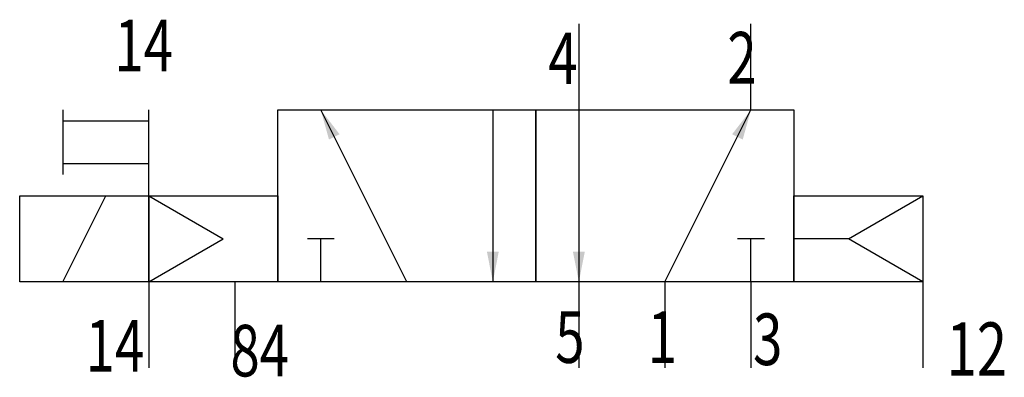
# Model space of a CAD drawing. Extents: x 0 to 45.8, y -0.4 to 16.2.
import ezdxf
from ezdxf.enums import TextEntityAlignment as Align

# ---------------------------------------------------------------- set-up
doc = ezdxf.new("R2010")
doc.units = 0
doc.layers.add('1', color=7, linetype='CONTINUOUS')

# ---------------------------------------------------------------- blocks, each defined once
blk = doc.blocks.new('LCBP1')
at = {"layer": '1'}
blk.add_line((0, -0.625), (0, 0.625), dxfattribs=at)
blk = doc.blocks.new('LCA1')
at = {"layer": '1', "color": 7}
blk.add_solid([(0, 0), (-1.4, -0.275), (-1.4, 0.275)], dxfattribs=at)
blk = doc.blocks.new('B133590_00991027')
at = {"layer": '1'}
for p, q in [((5, 7.335), (5, 3.335)), ((13, 3.335), (13, 7.335)), ((-19, 3.335), (-19, 0.335)), ((-15, -0.665), (-15, 3.335)), ((-3, -4.665), (-7, 3.335)), ((1, 3.335), (1, -4.665)), ((5, 3.335), (5, -4.665)), ((9, -4.665), (13, 3.335)), ((-19, 2.835), (-15, 2.835)), ((-19, 0.835), (-15, 0.835)), ((-19, -4.665), (-17, -0.665)), ((-15, -0.665), (-15, -4.665)), ((-15, -0.665), (-11.536, -2.665)), ((17.536, -2.665), (21, -0.665)), ((-15, -4.665), (-11.536, -2.665)), ((-7, -4.665), (-7, -2.665)), ((13, -4.665), (13, -2.665)), ((17.536, -2.665), (15, -2.665)), ((21, -4.665), (17.536, -2.665)), ((-15, -4.665), (-15, -8.665)), ((-11, -4.665), (-11, -8.665)), ((5, -4.665), (5, -8.665)), ((9, -4.665), (9, -8.665)), ((13, -4.665), (13, -8.665)), ((21, -4.665), (21, -8.665))]:
    blk.add_line(p, q, dxfattribs=at)
for points in [[(-9, 3.335), (3, 3.335), (3, -4.665), (-9, -4.665), (-9, 3.335)], [(3, 3.335), (15, 3.335), (15, -4.665), (3, -4.665), (3, 3.335)], [(-21, -0.665), (-15, -0.665), (-15, -4.665), (-21, -4.665), (-21, -0.665)], [(-15, -0.665), (-9, -0.665), (-9, -4.665), (-15, -4.665), (-15, -0.665)], [(15, -0.665), (21, -0.665), (21, -4.665), (15, -4.665), (15, -0.665)]]:
    blk.add_lwpolyline(points, dxfattribs=at)
for name, p, rotation in [('LCA1', (-7, 3.335), 116.565051177078), ('LCA1', (13, 3.335), 63.434948822922), ('LCBP1', (-7, -2.665), 90), ('LCBP1', (13, -2.665), 90), ('LCA1', (1, -4.665), -90), ('LCA1', (5, -4.665), -90)]:
    blk.add_blockref(name, p, dxfattribs=dict(at, rotation=rotation))
at = {"layer": '1', "width": 0.75}
blk.add_text('14', height=2.4, dxfattribs=at).set_placement((-13.868, 6.335), align=Align.MIDDLE_RIGHT)
for s, p in [('4', (4.944, 4.535)), ('2', (13.265, 4.563)), ('5', (5.265, -8.437)), ('1', (9.565, -8.437)), ('14', (-15.211, -8.837))]:
    blk.add_text(s, height=2.4, dxfattribs=at).set_placement(p, align=Align.RIGHT)
for s, height, p in [('3', 2.4, (13.1, -8.537)), ('84', 2.4, (-11.203, -9.065)), ('12', 2.475, (22.097, -9.027))]:
    blk.add_text(s, height=height, dxfattribs=at).set_placement(p)

msp = doc.modelspace()

# ---------------------------------------------------------------- block references
at = {"layer": '1'}
msp.add_blockref('B133590_00991027', (21, 8.665), dxfattribs=at)

doc.saveas('drawing.dxf')
